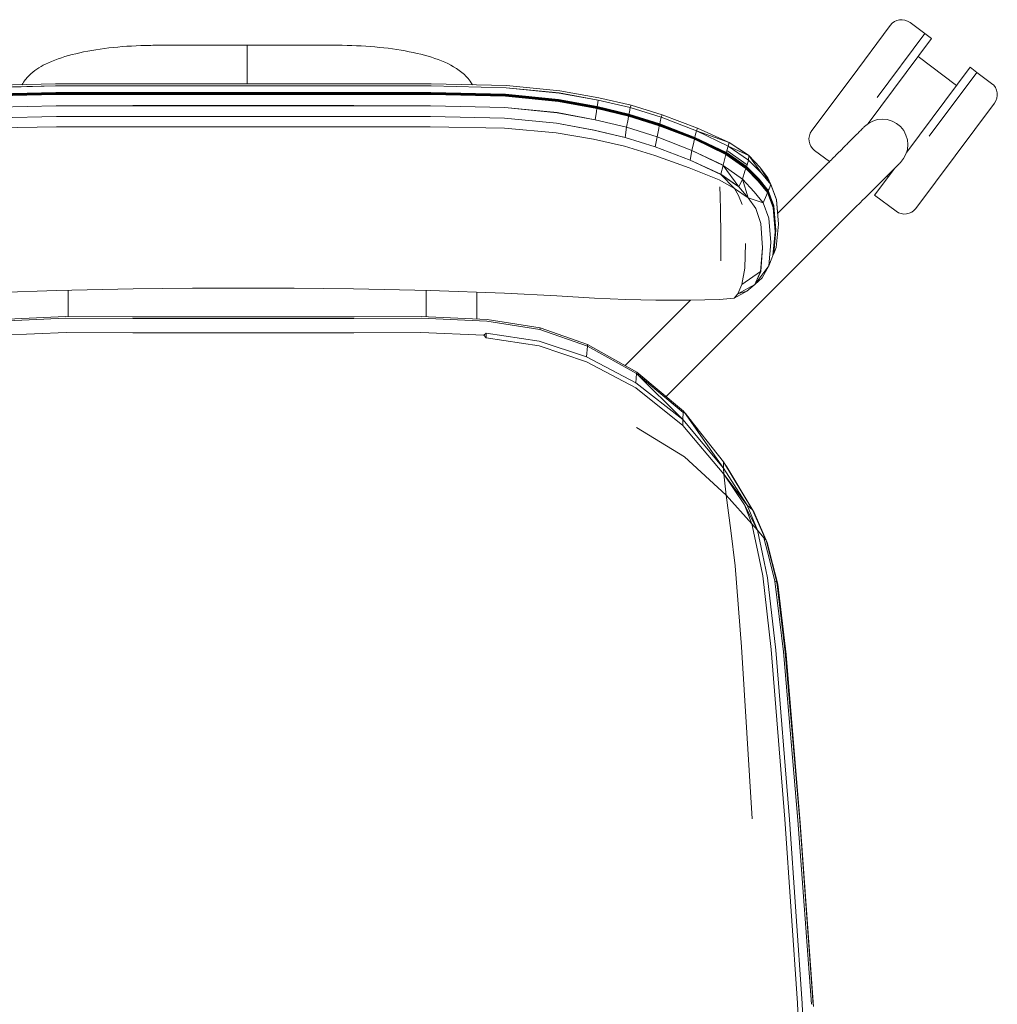
# Model space of a CAD drawing. Units: millimetres. Extents: x -1 to 1535, y -683 to 1163.
# Drawn here: x 185 to 531, y -340 to 9 of the extents above; entities that cross this region are included whole.
import ezdxf

# ---------------------------------------------------------------- set-up
doc = ezdxf.new("R2010")
doc.units = ezdxf.units.MM
doc.header["$MEASUREMENT"] = 0

# ---------------------------------------------------------------- blocks, each defined once
blk = doc.blocks.new('TOP_2D_N1N03KF')
at = {"linetype": 'Continuous', "lineweight": 0}
for p, q in [((479.25, -11.58), (493.15, 7.06)), ((500.15, 8.07), (505.36, 4.19)), ((488.46, -18.45), (505.36, 4.19)), ((505.36, 4.19), (507.76, 2.39)), ((265.49, 0), (265.49, -13.68)), ((485.28, -27.74), (507.76, 2.39)), ((233.49, 0), (265.49, 0)), ((265.49, 0), (297.49, 0)), ((502.98, -4.01), (516.63, -14.21)), ((498.95, -37.88), (521.42, -7.8)), ((506.92, -32.23), (523.82, -9.59)), ((521.42, -7.8), (523.82, -9.59)), ((523.82, -9.59), (529.03, -13.48)), ((197.64, -13.68), (171.01, -14.28)), ((225, -13.68), (197.64, -13.68)), ((225, -13.68), (246.13, -13.68)), ((264.13, -13.68), (246.13, -13.68)), ((264.13, -13.68), (282.14, -13.68)), ((303.27, -13.68), (282.14, -13.68)), ((330.63, -13.68), (303.27, -13.68)), ((357.25, -14.28), (330.63, -13.68)), ((465.34, -30.21), (479.25, -11.58)), ((197.68, -14.4), (171.11, -15.02)), ((197.68, -14.41), (171.11, -15.03)), ((197.76, -16.71), (171.27, -17.33)), ((171.32, -17.47), (197.79, -16.85)), ((197.78, -17.41), (171.32, -18.03)), ((171.35, -17.92), (197.81, -17.3)), ((171.38, -17.59), (197.83, -16.97)), ((171.41, -17.85), (197.85, -17.23)), ((171.44, -17.69), (197.88, -17.07)), ((171.46, -17.8), (197.89, -17.18)), ((171.5, -17.76), (197.92, -17.14)), ((197.92, -17.16), (171.5, -17.78)), ((171.51, -17.77), (197.92, -17.16)), ((225.01, -14.4), (197.68, -14.4)), ((225.01, -14.41), (197.68, -14.41)), ((197.76, -16.71), (225.04, -16.71)), ((197.78, -17.41), (225.04, -17.41)), ((197.79, -16.85), (225.06, -16.85)), ((197.81, -17.3), (225.06, -17.3)), ((197.83, -16.97), (225.08, -16.97)), ((197.85, -17.23), (225.09, -17.22)), ((225.11, -17.07), (197.88, -17.07)), ((197.89, -17.18), (225.11, -17.18)), ((197.92, -17.14), (225.13, -17.14)), ((197.92, -17.16), (225.13, -17.15)), ((197.92, -17.16), (225.13, -17.16)), ((225.01, -14.4), (246.13, -14.4)), ((225.01, -14.41), (246.13, -14.41)), ((225.04, -16.71), (246.13, -16.71)), ((225.04, -17.41), (246.13, -17.4)), ((225.06, -16.85), (246.14, -16.85)), ((225.06, -17.3), (246.14, -17.3)), ((225.08, -16.97), (246.15, -16.97)), ((225.09, -17.22), (246.15, -17.22)), ((246.16, -17.07), (225.11, -17.07)), ((225.11, -17.18), (246.17, -17.18)), ((225.13, -17.14), (246.17, -17.14)), ((225.13, -17.15), (246.17, -17.15)), ((225.13, -17.16), (246.17, -17.16)), ((246.13, -14.4), (282.14, -14.4)), ((246.13, -14.41), (282.14, -14.41)), ((246.13, -16.71), (264.13, -16.71)), ((246.13, -17.4), (264.13, -17.4)), ((246.14, -16.85), (264.13, -16.85)), ((246.14, -17.3), (264.13, -17.3)), ((246.15, -16.97), (264.13, -16.97)), ((246.15, -17.22), (264.13, -17.22)), ((264.13, -17.07), (246.16, -17.07)), ((246.17, -17.14), (264.13, -17.14)), ((246.17, -17.15), (264.13, -17.15)), ((246.17, -17.16), (264.13, -17.16)), ((246.17, -17.18), (264.13, -17.18)), ((264.13, -16.71), (282.13, -16.71)), ((264.13, -16.85), (282.13, -16.85)), ((264.13, -16.97), (282.12, -16.97)), ((264.13, -17.07), (282.1, -17.07)), ((264.13, -17.14), (282.09, -17.14)), ((264.13, -17.15), (282.09, -17.15)), ((264.13, -17.16), (282.09, -17.16)), ((264.13, -17.18), (282.1, -17.18)), ((264.13, -17.22), (282.11, -17.22)), ((264.13, -17.3), (282.13, -17.3)), ((264.13, -17.4), (282.13, -17.4)), ((282.09, -17.14), (303.14, -17.14)), ((303.14, -17.15), (282.09, -17.15)), ((282.09, -17.16), (303.14, -17.16)), ((303.16, -17.07), (282.1, -17.07)), ((282.1, -17.18), (303.15, -17.18)), ((303.18, -17.22), (282.11, -17.22)), ((303.19, -16.97), (282.12, -16.97)), ((303.23, -16.71), (282.13, -16.71)), ((303.21, -16.85), (282.13, -16.85)), ((303.21, -17.3), (282.13, -17.3)), ((303.22, -17.41), (282.13, -17.4)), ((303.26, -14.4), (282.14, -14.4)), ((303.26, -14.41), (282.14, -14.41)), ((303.14, -17.14), (330.35, -17.14)), ((330.35, -17.16), (303.14, -17.15)), ((303.14, -17.16), (330.35, -17.16)), ((303.15, -17.18), (330.38, -17.18)), ((303.16, -17.07), (330.39, -17.07)), ((330.42, -17.23), (303.18, -17.22)), ((330.43, -16.97), (303.19, -16.97)), ((303.21, -16.85), (330.48, -16.85)), ((303.21, -17.3), (330.46, -17.3)), ((330.49, -17.41), (303.22, -17.41)), ((330.51, -16.71), (303.23, -16.71)), ((330.59, -14.4), (303.26, -14.4)), ((330.59, -14.41), (303.26, -14.41)), ((356.76, -17.76), (330.35, -17.14)), ((356.76, -17.77), (330.35, -17.16)), ((356.77, -17.78), (330.35, -17.16)), ((356.8, -17.8), (330.38, -17.18)), ((356.82, -17.69), (330.39, -17.07)), ((356.86, -17.85), (330.42, -17.23)), ((356.89, -17.59), (330.43, -16.97)), ((356.92, -17.92), (330.46, -17.3)), ((356.95, -17.47), (330.48, -16.85)), ((330.49, -17.41), (356.95, -18.03)), ((330.51, -16.71), (356.99, -17.33)), ((357.16, -15.02), (330.59, -14.4)), ((357.16, -15.03), (330.59, -14.41)), ((375.71, -19.19), (356.99, -17.33)), ((375.99, -16.88), (357.16, -15.02)), ((375.99, -16.89), (357.16, -15.03)), ((376.16, -16.08), (357.25, -14.28)), ((389.75, -19.42), (375.99, -16.88)), ((375.99, -16.89), (389.74, -19.43)), ((389.99, -18.57), (376.16, -16.08)), ((375.42, -19.61), (356.76, -17.76)), ((375.42, -19.62), (356.76, -17.77)), ((375.43, -19.63), (356.77, -17.78)), ((356.8, -17.8), (375.47, -19.65)), ((375.5, -19.54), (356.82, -17.69)), ((375.54, -19.7), (356.86, -17.85)), ((375.58, -19.44), (356.89, -17.59)), ((356.92, -17.92), (375.6, -19.78)), ((356.95, -17.47), (375.66, -19.32)), ((375.64, -19.88), (356.95, -18.03)), ((375.42, -19.61), (389.03, -22.14)), ((389.03, -22.15), (375.42, -19.62)), ((375.43, -19.63), (375.42, -19.62)), ((375.43, -19.63), (389.03, -22.16)), ((375.43, -19.63), (375.47, -19.65)), ((375.47, -19.65), (375.54, -19.7)), ((389.08, -22.18), (375.47, -19.65)), ((389.12, -22.06), (375.5, -19.54)), ((389.15, -22.23), (375.54, -19.7)), ((375.54, -19.7), (375.6, -19.78)), ((389.21, -21.97), (375.58, -19.44)), ((389.22, -22.3), (375.6, -19.78)), ((375.64, -19.88), (389.26, -22.41)), ((389.3, -21.85), (375.66, -19.32)), ((389.36, -21.72), (375.71, -19.19)), ((389.49, -21.07), (389.74, -19.43)), ((389.75, -19.42), (389.74, -19.43)), ((401.1, -22.08), (389.74, -19.43)), ((401.11, -22.07), (389.75, -19.42)), ((401.41, -21.2), (389.99, -18.57)), ((516.13, -39.11), (530.04, -20.48)), ((171.52, -22), (197.86, -21.38)), ((171.52, -22.02), (197.86, -21.4)), ((225.06, -21.37), (197.86, -21.38)), ((197.86, -21.4), (225.06, -21.39)), ((225.06, -21.37), (246.13, -21.37)), ((225.06, -21.39), (246.13, -21.39)), ((264.13, -21.37), (246.13, -21.37)), ((246.13, -21.39), (264.13, -21.39)), ((264.13, -21.37), (282.14, -21.37)), ((264.13, -21.39), (282.14, -21.39)), ((303.21, -21.37), (282.14, -21.37)), ((303.21, -21.39), (282.14, -21.39)), ((330.4, -21.38), (303.21, -21.37)), ((330.4, -21.4), (303.21, -21.39)), ((356.75, -22), (330.4, -21.38)), ((356.74, -22.02), (330.4, -21.4)), ((375.26, -23.86), (356.74, -22.02)), ((375.26, -23.85), (356.75, -22)), ((388.7, -26.36), (375.26, -23.85)), ((388.69, -26.38), (375.26, -23.86)), ((388.7, -26.36), (389.13, -23.46)), ((389.03, -22.14), (389.03, -22.15)), ((389.03, -22.14), (400.27, -24.77)), ((400.26, -24.79), (389.03, -22.15)), ((389.03, -22.16), (389.03, -22.15)), ((389.03, -22.16), (400.27, -24.8)), ((389.08, -22.18), (389.15, -22.23)), ((389.08, -22.18), (400.33, -24.82)), ((389.12, -22.06), (400.37, -24.7)), ((389.13, -23.46), (389.26, -22.41)), ((389.15, -22.23), (389.22, -22.3)), ((400.4, -24.87), (389.15, -22.23)), ((389.3, -21.85), (389.21, -21.97)), ((400.47, -24.61), (389.21, -21.97)), ((389.22, -22.3), (389.26, -22.41)), ((389.22, -22.3), (400.47, -24.95)), ((400.51, -25.05), (389.26, -22.41)), ((389.36, -21.72), (389.3, -21.85)), ((389.3, -21.85), (400.57, -24.49)), ((389.49, -21.07), (389.36, -21.72)), ((400.64, -24.36), (389.36, -21.72)), ((400.64, -24.36), (400.57, -24.49)), ((400.64, -24.36), (400.79, -23.72)), ((411.51, -27.77), (400.64, -24.36)), ((401.1, -22.08), (400.79, -23.72)), ((401.1, -22.08), (401.11, -22.07)), ((412.04, -25.5), (401.1, -22.08)), ((401.11, -22.07), (401.41, -21.2)), ((412.04, -25.49), (401.11, -22.07)), ((412.38, -24.57), (401.41, -21.2)), ((197.94, -25.17), (171.69, -25.77)), ((197.94, -25.19), (171.69, -25.79)), ((225.08, -25.17), (197.94, -25.17)), ((225.08, -25.18), (197.94, -25.19)), ((246.13, -25.16), (225.08, -25.17)), ((246.13, -25.17), (225.08, -25.18)), ((264.13, -25.16), (246.13, -25.16)), ((246.13, -25.17), (264.13, -25.17)), ((264.13, -25.16), (282.14, -25.16)), ((264.13, -25.17), (282.14, -25.17)), ((282.14, -25.16), (303.19, -25.17)), ((282.14, -25.17), (303.19, -25.18)), ((303.19, -25.17), (330.33, -25.17)), ((303.19, -25.18), (330.33, -25.19)), ((330.33, -25.17), (356.58, -25.77)), ((330.33, -25.19), (356.58, -25.79)), ((356.58, -25.77), (374.96, -27.56)), ((356.58, -25.79), (374.96, -27.57)), ((374.96, -27.56), (388.27, -30.01)), ((374.96, -27.57), (388.26, -30.02)), ((388.7, -26.36), (388.69, -26.38)), ((399.81, -29.01), (388.69, -26.38)), ((399.81, -29), (388.7, -26.36)), ((399.81, -29), (400.34, -26.1)), ((400.27, -24.77), (400.26, -24.79)), ((411.11, -28.19), (400.26, -24.79)), ((400.27, -24.8), (400.26, -24.79)), ((400.3, -24.75), (400.27, -24.77)), ((400.27, -24.77), (411.11, -28.17)), ((411.12, -28.2), (400.27, -24.8)), ((400.27, -24.8), (400.33, -24.82)), ((400.3, -24.75), (400.37, -24.7)), ((400.33, -24.82), (400.4, -24.87)), ((411.17, -28.22), (400.33, -24.82)), ((400.51, -25.05), (400.34, -26.1)), ((400.37, -24.7), (400.47, -24.61)), ((411.23, -28.1), (400.37, -24.7)), ((411.25, -28.27), (400.4, -24.87)), ((400.4, -24.87), (400.47, -24.95)), ((400.57, -24.49), (400.47, -24.61)), ((411.33, -28.01), (400.47, -24.61)), ((411.33, -28.35), (400.47, -24.95)), ((400.47, -24.95), (400.51, -25.05)), ((411.36, -28.46), (400.51, -25.05)), ((411.43, -27.9), (400.57, -24.49)), ((411.51, -27.77), (411.43, -27.9)), ((411.51, -27.77), (411.68, -27.13)), ((423.96, -32.59), (411.51, -27.77)), ((411.68, -27.13), (412.04, -25.5)), ((412.04, -25.49), (412.38, -24.58)), ((412.04, -25.49), (412.04, -25.5)), ((424.52, -30.31), (412.04, -25.49)), ((412.04, -25.5), (424.52, -30.32)), ((412.38, -24.57), (412.38, -24.58)), ((412.38, -24.57), (412.38, -24.58)), ((412.38, -24.58), (424.89, -29.3)), ((412.38, -24.58), (412.38, -24.58)), ((412.38, -24.58), (424.89, -29.3)), ((197.95, -28.85), (171.73, -29.39)), ((197.95, -28.85), (225.08, -28.84)), ((246.13, -28.84), (225.08, -28.84)), ((246.13, -28.84), (282.14, -28.84)), ((282.14, -28.84), (303.19, -28.84)), ((303.19, -28.84), (330.32, -28.85)), ((330.32, -28.85), (356.54, -29.39)), ((374.88, -31.01), (356.54, -29.39)), ((374.88, -31.01), (388.13, -33.27)), ((388.26, -30.02), (399.28, -32.61)), ((388.27, -30.01), (399.28, -32.6)), ((399.81, -29.01), (399.28, -32.6)), ((399.81, -29.01), (399.81, -29)), ((410.57, -32.39), (399.81, -29)), ((410.57, -32.41), (399.81, -29.01)), ((410.57, -32.39), (411.17, -29.51)), ((411.11, -28.17), (411.14, -28.15)), ((411.11, -28.17), (411.11, -28.19)), ((411.11, -28.17), (423.51, -32.98)), ((423.51, -32.99), (411.11, -28.19)), ((411.11, -28.19), (411.12, -28.2)), ((423.52, -33), (411.12, -28.2)), ((411.14, -28.15), (411.23, -28.1)), ((411.17, -28.22), (423.59, -33.02)), ((411.17, -29.51), (411.36, -28.47)), ((411.23, -28.1), (411.33, -28.01)), ((423.65, -32.9), (411.23, -28.1)), ((411.25, -28.27), (411.33, -28.35)), ((423.68, -33.08), (411.25, -28.27)), ((411.43, -27.9), (411.33, -28.01)), ((423.76, -32.82), (411.33, -28.01)), ((411.33, -28.35), (423.75, -33.16)), ((411.33, -28.35), (411.36, -28.45)), ((411.36, -28.45), (423.79, -33.26)), ((411.36, -28.45), (411.36, -28.46)), ((411.36, -28.47), (411.36, -28.46)), ((411.36, -28.47), (423.79, -33.28)), ((411.43, -27.9), (423.87, -32.71)), ((424.52, -30.32), (424.13, -31.95)), ((424.52, -30.31), (424.89, -29.3)), ((424.52, -30.31), (424.52, -30.32)), ((435.77, -35.66), (424.52, -30.31)), ((424.52, -30.31), (436.07, -34.43)), ((435.76, -35.67), (424.52, -30.32)), ((436.07, -34.42), (424.89, -29.3)), ((436.07, -34.43), (424.89, -29.3)), ((399.11, -35.76), (388.13, -33.27)), ((399.28, -32.6), (409.96, -35.94)), ((399.28, -32.61), (409.95, -35.95)), ((409.96, -35.94), (410.57, -32.41)), ((410.57, -32.39), (410.57, -32.41)), ((422.94, -37.19), (410.57, -32.39)), ((422.93, -37.21), (410.57, -32.41)), ((422.94, -37.19), (423.59, -34.32)), ((423.55, -32.95), (423.51, -32.98)), ((423.51, -32.98), (423.51, -32.99)), ((423.51, -32.98), (434.66, -38.3)), ((423.51, -32.99), (434.66, -38.31)), ((423.52, -33), (423.51, -32.99)), ((423.52, -33), (423.59, -33.02)), ((423.59, -33.02), (434.74, -38.35)), ((423.79, -33.28), (423.59, -34.32)), ((423.65, -32.9), (423.76, -32.82)), ((434.8, -38.22), (423.65, -32.9)), ((423.68, -33.08), (434.83, -38.41)), ((423.68, -33.08), (423.75, -33.16)), ((423.75, -33.16), (434.91, -38.49)), ((423.79, -33.26), (423.75, -33.16)), ((423.87, -32.71), (423.76, -32.82)), ((423.76, -32.82), (434.92, -38.15)), ((423.79, -33.26), (423.79, -33.28)), ((423.79, -33.26), (434.95, -38.6)), ((423.79, -33.28), (434.95, -38.61)), ((423.96, -32.59), (423.87, -32.71)), ((423.87, -32.71), (435.04, -38.04)), ((423.96, -32.59), (424.13, -31.95)), ((423.96, -32.59), (435.13, -37.92)), ((435.77, -35.66), (436.07, -34.43)), ((436.07, -34.43), (436.07, -34.42)), ((443.05, -39.01), (436.07, -34.42)), ((441.88, -38.18), (436.07, -34.42)), ((436.07, -34.43), (443.05, -39.01)), ((443.05, -39.02), (436.07, -34.43)), ((399.11, -35.76), (409.75, -38.96)), ((409.95, -35.95), (422.26, -40.64)), ((409.96, -35.94), (422.26, -40.63)), ((422.93, -37.21), (422.26, -40.63)), ((422.93, -37.21), (422.94, -37.19)), ((433.99, -42.51), (422.93, -37.21)), ((433.99, -42.5), (422.94, -37.19)), ((434.7, -38.27), (434.66, -38.3)), ((434.72, -38.34), (434.66, -38.3)), ((434.66, -38.3), (434.66, -38.31)), ((434.66, -38.31), (434.66, -38.31)), ((434.66, -38.31), (434.66, -38.31)), ((434.7, -38.27), (434.8, -38.22)), ((434.74, -38.35), (434.83, -38.41)), ((434.8, -38.22), (434.92, -38.15)), ((434.8, -38.22), (441.87, -43.18)), ((435.04, -38.04), (434.92, -38.15)), ((434.92, -38.15), (442, -43.11)), ((435.13, -37.92), (435.04, -38.04)), ((435.04, -38.04), (442.12, -43.01)), ((435.33, -37.29), (435.13, -37.92)), ((442.22, -42.9), (435.13, -37.92)), ((435.33, -37.29), (435.76, -35.67)), ((442.46, -42.28), (435.33, -37.29)), ((435.76, -35.67), (435.77, -35.66)), ((435.76, -35.67), (435.77, -35.67)), ((435.77, -35.66), (435.77, -35.67)), ((443.05, -39.02), (435.77, -35.67)), ((435.77, -35.67), (442.99, -40.68)), ((441.88, -38.18), (443.05, -39.01)), ((466.36, -37.21), (471.64, -41.15)), ((422, -43.33), (409.75, -38.96)), ((433.14, -45.68), (422.26, -40.63)), ((422.26, -40.64), (422.26, -40.63)), ((433.13, -45.69), (422.26, -40.64)), ((434.72, -39.64), (433.99, -42.5)), ((434.95, -38.61), (434.72, -39.64)), ((434.83, -38.41), (441.88, -43.37)), ((434.91, -38.49), (434.83, -38.41)), ((434.91, -38.49), (441.96, -43.45)), ((434.95, -38.6), (434.91, -38.49)), ((434.95, -38.6), (441.99, -43.56)), ((434.95, -38.6), (434.95, -38.61)), ((434.95, -38.61), (441.99, -43.57)), ((442.46, -42.28), (442.99, -40.68)), ((442.99, -40.68), (443.05, -39.02)), ((447.57, -45.25), (442.99, -40.68)), ((446.97, -43.1), (443.05, -39.01)), ((443.05, -39.02), (443.05, -39.01)), ((443.05, -39.02), (446.97, -43.1)), ((446.98, -43.11), (443.05, -39.02)), ((447.57, -45.25), (443.05, -39.02)), ((502.22, -57.74), (516.13, -39.11)), ((422, -43.33), (432.53, -47.67)), ((433.14, -45.68), (433.99, -42.51)), ((433.99, -42.5), (433.99, -42.51)), ((433.99, -42.51), (433.99, -42.51)), ((433.99, -42.51), (440.8, -47.4)), ((433.99, -42.51), (439.5, -50.09)), ((440.8, -47.4), (441.7, -44.59)), ((441.99, -43.57), (441.7, -44.59)), ((446.3, -47.7), (441.87, -43.18)), ((441.88, -43.37), (446.3, -47.88)), ((441.96, -43.45), (441.88, -43.37)), ((446.38, -47.97), (441.96, -43.45)), ((441.99, -43.56), (441.96, -43.45)), ((441.99, -43.56), (441.99, -43.57)), ((441.99, -43.56), (446.41, -48.07)), ((441.99, -43.57), (446.41, -48.09)), ((442, -43.11), (442.12, -43.01)), ((442, -43.11), (446.44, -47.63)), ((442.22, -42.9), (442.12, -43.01)), ((442.12, -43.01), (446.57, -47.54)), ((442.22, -42.9), (442.46, -42.28)), ((442.22, -42.9), (446.68, -47.42)), ((446.97, -43.1), (446.98, -43.12)), ((446.98, -43.11), (449.85, -46.95)), ((450.89, -49.27), (446.98, -43.11)), ((447.57, -45.24), (450.89, -49.27)), ((447.57, -45.24), (447.57, -45.26)), ((447.57, -45.24), (447.57, -45.25)), ((447.57, -45.25), (447.57, -45.26)), ((447.57, -45.26), (450.89, -49.28)), ((468.87, -43.91), (453.29, -59.48)), ((487.61, -53.07), (494.74, -43.51)), ((438.03, -50.76), (432.53, -47.67)), ((433.13, -45.69), (433.14, -45.68)), ((433.13, -45.69), (439.49, -50.1)), ((438.03, -50.76), (433.13, -45.69)), ((439.5, -50.09), (433.14, -45.68)), ((440.8, -47.4), (439.5, -50.09)), ((440.8, -47.4), (444.98, -51.85)), ((440.8, -47.4), (442.88, -54.01)), ((449.57, -51.69), (446.3, -47.7)), ((446.38, -47.97), (446.3, -47.88)), ((446.38, -47.97), (449.64, -51.97)), ((446.41, -48.07), (449.67, -52.07)), ((446.41, -48.09), (449.66, -52.09)), ((446.44, -47.63), (449.71, -51.63)), ((446.57, -47.54), (449.84, -51.54)), ((446.68, -47.42), (449.95, -51.43)), ((450.89, -49.27), (449.85, -46.95)), ((491.94, -46.31), (492.4, -46.66)), ((432.96, -53.28), (432.78, -50.07)), ((438.03, -50.76), (442.86, -54.01)), ((438.03, -50.76), (439.4, -53.24)), ((439.49, -50.1), (439.5, -50.09)), ((439.49, -50.1), (442.88, -54.01)), ((439.49, -50.1), (442.86, -54.01)), ((442.88, -54.01), (439.5, -50.09)), ((448.16, -55.81), (444.98, -51.85)), ((449.66, -52.09), (449.29, -53.07)), ((451.58, -57.06), (449.57, -51.69)), ((451.65, -57.33), (449.64, -51.97)), ((449.67, -52.07), (449.64, -51.97)), ((449.67, -52.07), (449.66, -52.09)), ((451.68, -57.46), (449.66, -52.09)), ((451.68, -57.44), (449.67, -52.07)), ((449.84, -51.54), (449.71, -51.63)), ((451.72, -56.99), (449.71, -51.63)), ((449.95, -51.43), (449.84, -51.54)), ((451.86, -56.91), (449.84, -51.54)), ((449.95, -51.43), (450.24, -50.83)), ((449.95, -51.43), (451.97, -56.8)), ((450.89, -49.28), (450.24, -50.83)), ((450.89, -49.28), (450.89, -49.27)), ((452.91, -54.65), (450.89, -49.27)), ((452.91, -54.67), (450.89, -49.28)), ((433.09, -58.54), (432.96, -53.28)), ((440.66, -56.39), (439.4, -53.24)), ((442.86, -54.01), (445.54, -57.75)), ((442.86, -54.01), (445.53, -57.76)), ((445.54, -57.75), (442.88, -54.01)), ((448.16, -55.81), (442.88, -54.01)), ((448.16, -55.81), (449.29, -53.07)), ((453.59, -63.31), (452.91, -54.65)), ((453.59, -63.32), (452.91, -54.67)), ((487.61, -53.07), (495.22, -58.75)), ((481.6, -56.65), (413.78, -124.39)), ((433.09, -58.54), (433.17, -67.12)), ((447.27, -63.06), (445.53, -57.76)), ((447.29, -63.06), (445.54, -57.75)), ((448.16, -55.81), (450.18, -61.16)), ((451.59, -57.17), (451.58, -57.06)), ((451.65, -57.33), (451.68, -57.44)), ((452.37, -66.08), (451.68, -57.44)), ((452.37, -66.1), (451.68, -57.46)), ((452.41, -65.63), (451.72, -56.99)), ((451.86, -56.91), (452.54, -65.55)), ((452.65, -65.44), (451.97, -56.8)), ((450.19, -61.15), (450.18, -61.16)), ((450.18, -61.17), (450.18, -61.16)), ((450.18, -61.17), (450.88, -69.8)), ((450.19, -61.15), (450.89, -69.79)), ((447.27, -63.06), (447.89, -71.67)), ((447.91, -71.67), (447.29, -63.06)), ((452.37, -66.1), (451.59, -74.39)), ((452.54, -65.55), (451.76, -73.84)), ((452.65, -65.44), (451.87, -73.73)), ((452.41, -65.63), (452.37, -66.05)), ((452.37, -66.08), (452.37, -66.1)), ((453.59, -63.32), (452.79, -71.62)), ((453.59, -63.32), (453.59, -63.31)), ((433.17, -67.12), (433.19, -76.31)), ((441.94, -70.15), (441.63, -78.9)), ((447.89, -71.67), (447.26, -80.07)), ((447.91, -71.67), (447.27, -80.06)), ((450.12, -78.08), (450.88, -69.8)), ((450.13, -78.07), (450.89, -69.79)), ((452.15, -73.15), (451.87, -73.73)), ((452.79, -71.62), (452.15, -73.15)), ((450.13, -78.07), (451.23, -75.37)), ((451.59, -74.39), (451.23, -75.37)), ((451.61, -74.21), (451.87, -73.73)), ((451.76, -73.84), (451.62, -74.09)), ((440.59, -84.65), (441.63, -78.9)), ((440.59, -84.65), (447.26, -80.07)), ((447.26, -80.07), (445.23, -84.73)), ((450.13, -78.08), (445.25, -84.73)), ((447.27, -80.06), (445.25, -84.73)), ((447.26, -80.07), (445.25, -84.73)), ((450.13, -78.08), (447.76, -82.38)), ((450.12, -78.08), (450.13, -78.07)), ((450.12, -78.08), (450.13, -78.08)), ((450.13, -78.08), (450.13, -78.07)), ((447.76, -82.38), (445.25, -84.73)), ((198, -86.85), (171.69, -87.73)), ((198, -86.85), (225.15, -86.22)), ((246.17, -86.02), (225.15, -86.22)), ((246.17, -86.02), (264.13, -86.02)), ((264.13, -86.02), (282.09, -86.02)), ((282.09, -86.02), (303.12, -86.22)), ((330.27, -86.85), (303.12, -86.22)), ((330.27, -86.85), (356.58, -87.73)), ((437.9, -89.54), (442.36, -87.11)), ((439.22, -87.99), (440.59, -84.65)), ((439.22, -87.99), (445.23, -84.73)), ((439.22, -87.99), (442.36, -87.11)), ((442.36, -87.11), (445.23, -84.73)), ((442.36, -87.11), (442.37, -87.1)), ((442.37, -87.1), (445.23, -84.73)), ((442.37, -87.1), (445.25, -84.73)), ((375.06, -88.67), (356.58, -87.73)), ((375.06, -88.67), (388.44, -89.5)), ((399.48, -90.01), (388.44, -89.5)), ((422.47, -90.27), (399.3, -113.41)), ((399.48, -90.01), (410.11, -90.25)), ((422.3, -90.27), (410.11, -90.25)), ((432.67, -90.04), (422.3, -90.27)), ((432.67, -90.04), (432.68, -90.04)), ((432.68, -90.04), (432.67, -90.04)), ((437.88, -89.54), (432.68, -90.04)), ((437.88, -89.54), (432.68, -90.04)), ((432.68, -90.04), (432.68, -90.04)), ((439.2, -87.99), (437.88, -89.54)), ((437.9, -89.54), (437.88, -89.54)), ((437.9, -89.54), (439.2, -87.99)), ((439.23, -87.99), (437.9, -89.54)), ((439.23, -87.99), (439.2, -87.99)), ((439.2, -87.99), (439.22, -87.99)), ((439.23, -87.99), (439.22, -87.99)), ((201.14, -96.08), (177.88, -97.06)), ((177.96, -97.65), (201.19, -96.66)), ((224.94, -96.1), (201.14, -96.08)), ((201.19, -96.66), (224.98, -96.68)), ((245.38, -96.1), (224.94, -96.1)), ((224.98, -96.68), (245.4, -96.68)), ((264.13, -96.1), (245.38, -96.1)), ((245.4, -96.68), (264.13, -96.68)), ((264.13, -96.1), (282.89, -96.1)), ((264.13, -96.68), (282.87, -96.68)), ((282.87, -96.68), (303.29, -96.68)), ((303.32, -96.1), (282.89, -96.1)), ((303.29, -96.68), (327.07, -96.66)), ((327.13, -96.08), (303.32, -96.1)), ((327.07, -96.66), (350.31, -97.64)), ((350.39, -97.06), (327.13, -96.08)), ((369.19, -100.05), (350.39, -97.06)), ((350.31, -97.64), (369.09, -100.62)), ((369.19, -100.05), (369.09, -100.62)), ((369.09, -100.62), (385.91, -106.52)), ((386.02, -105.97), (369.19, -100.05)), ((179.02, -102.63), (201.35, -101.74)), ((201.35, -101.74), (225.06, -101.75)), ((225.06, -101.75), (245.43, -101.75)), ((245.43, -101.75), (264.13, -101.75)), ((264.13, -101.75), (282.83, -101.75)), ((282.83, -101.75), (303.2, -101.75)), ((303.2, -101.75), (326.92, -101.74)), ((326.92, -101.74), (349.25, -102.63)), ((350.12, -101.96), (349.25, -102.63)), ((350.08, -103.58), (349.25, -102.63)), ((350.08, -103.58), (350.12, -101.96)), ((350.08, -103.58), (368.81, -106.43)), ((368.85, -104.76), (350.12, -101.96)), ((368.81, -106.43), (385.62, -112.05)), ((385.66, -110.32), (368.85, -104.76)), ((385.66, -110.32), (385.91, -106.52)), ((385.91, -106.52), (386.02, -105.97)), ((385.91, -106.52), (403.27, -116.22)), ((403.4, -115.71), (386.02, -105.97)), ((403.07, -119.51), (385.66, -110.32)), ((385.62, -112.05), (403.05, -121.34)), ((403.27, -116.22), (403.07, -119.51)), ((403.4, -115.71), (403.27, -116.22)), ((403.27, -116.22), (419.79, -129.96)), ((403.27, -116.22), (419.68, -132.54)), ((419.9, -129.51), (403.4, -115.71)), ((403.05, -121.34), (419.73, -134.63)), ((419.68, -132.54), (403.07, -119.51)), ((419.79, -129.96), (419.68, -132.54)), ((419.79, -129.96), (419.9, -129.51)), ((419.79, -129.96), (420.33, -130.05)), ((419.9, -129.51), (420.33, -130.05)), ((420.33, -130.04), (419.9, -129.51)), ((420.33, -130.04), (424.87, -135.82)), ((420.33, -130.04), (420.61, -130.38)), ((420.33, -130.05), (434.07, -149.67)), ((434.07, -147.5), (420.33, -130.05)), ((420.61, -130.38), (425.13, -136.16)), ((403.32, -135.34), (420.33, -145.71)), ((419.73, -134.63), (419.68, -132.54)), ((434.07, -149.67), (419.68, -132.54)), ((419.73, -134.63), (434.27, -151.85)), ((435.1, -159.31), (420.33, -145.71)), ((434.07, -147.5), (434.52, -148.1)), ((434.07, -147.5), (444.39, -164.53)), ((434.07, -149.67), (434.07, -147.5)), ((442.54, -162.8), (434.07, -149.67)), ((434.27, -151.85), (434.07, -149.67)), ((434.75, -148.43), (434.52, -148.1)), ((434.75, -148.43), (435.25, -149.24)), ((444.57, -164.8), (435.25, -149.24)), ((434.27, -151.85), (442.54, -162.8)), ((434.27, -151.85), (441.49, -162.72)), ((435.1, -159.31), (434.27, -151.85)), ((435.1, -159.31), (444.16, -169.45)), ((435.1, -159.31), (436.65, -171.8)), ((441.49, -162.72), (446.09, -171.64)), ((441.49, -162.72), (444.16, -169.45)), ((446.09, -171.64), (442.54, -162.8)), ((444.39, -164.53), (442.54, -162.8)), ((444.39, -164.53), (444.75, -165.11)), ((448.77, -174.4), (444.39, -164.53)), ((444.94, -165.41), (444.57, -164.8)), ((444.94, -165.41), (444.75, -165.11)), ((444.94, -165.41), (449.58, -176.02)), ((444.16, -169.45), (446.09, -171.64)), ((444.16, -169.45), (446.15, -178.75)), ((436.65, -171.8), (438.2, -184.3)), ((447.91, -180.08), (446.09, -171.64)), ((448.44, -174.38), (446.09, -171.64)), ((448.44, -174.38), (449.16, -175.25)), ((448.44, -174.38), (450.38, -182.06)), ((448.77, -174.4), (448.44, -174.38)), ((448.77, -174.4), (449.16, -175.25)), ((451.07, -182.67), (449.16, -175.25)), ((449.41, -175.72), (449.16, -175.25)), ((449.58, -176.02), (449.41, -175.72)), ((449.58, -176.02), (451.44, -183.43)), ((446.15, -178.75), (448.08, -187.89)), ((449.73, -188.54), (447.91, -180.08)), ((438.2, -184.3), (440.47, -212.94)), ((450.38, -182.06), (452.31, -189.71)), ((452.98, -190.09), (451.07, -182.67)), ((451.44, -183.43), (453.31, -190.84)), ((448.08, -187.89), (451.01, -213.95)), ((452.58, -214.16), (449.73, -188.54)), ((452.98, -190.09), (452.31, -189.71)), ((452.31, -189.71), (455.31, -214.7)), ((455.97, -214.91), (452.98, -190.09)), ((453.18, -190.54), (452.98, -190.09)), ((453.31, -190.84), (453.18, -190.54)), ((453.31, -190.84), (456.24, -215.65)), ((444.21, -273.87), (440.47, -212.94)), ((451.01, -213.95), (455.87, -273.99)), ((457.45, -274.07), (452.58, -214.16)), ((455.31, -214.7), (460.46, -274.38)), ((461.12, -274.54), (455.97, -214.91)), ((456.24, -215.65), (461.3, -275.25)), ((455.87, -273.99), (460.35, -339.21)), ((461.94, -339.28), (457.45, -274.07)), ((460.46, -274.38), (465.22, -339.56)), ((465.88, -339.69), (461.12, -274.54)), ((461.3, -275.25), (465.96, -340.33)), ((460.35, -339.21), (462.05, -380.77)), ((463.64, -380.81), (461.94, -339.28))]:
    blk.add_line(p, q, dxfattribs=at)
for centre, radius, start, end in [((497.16, 4.07), 5, 53.272, 143.272), ((526.04, -17.49), 5, 323.2467, 53.2467), ((490.37, -35.16), 9, 314.969, 134.969), ((469.35, -33.2), 5, 143.272, 233.272), ((498.21, -54.75), 5, 233.2467, 323.2467)]:
    blk.add_arc(centre, radius, start, end, dxfattribs=at)
blk.add_ellipse((265.49, -9), major_axis=(0, 9), ratio=0, start_param=0.000009, end_param=2.117307, dxfattribs=at)
at = {"linetype": 'Continuous', "lineweight": 0, "extrusion": (0, 0, -1)}
blk.add_ellipse((265.49, -9), major_axis=(0, 9), ratio=0, start_param=0.000009, end_param=2.117307, dxfattribs=at)
at = {"linetype": 'Continuous', "lineweight": 0}
for points, knots in [([(185.77, -13.95), (186.47, -12.7), (187.3, -11.67), (189.99, -8.97), (191.96, -7.74), (196.9, -5.28), (200.03, -4.21), (207.02, -2.4), (210.87, -1.68), (219.07, -0.61), (223.42, -0.26), (229.72, -0.03), (231.6, 0), (233.49, 0)], [0.152659, 0.152659, 0.152659, 0.152659, 0.265527, 0.265527, 0.501197, 0.501197, 0.813623, 0.813623, 1.126049, 1.126049, 1.438475, 1.438475, 1.570796, 1.570796, 1.570796, 1.570796]), ([(297.49, 0), (301.95, 0), (306.41, -0.19), (314.96, -0.95), (319.06, -1.51), (326.61, -3), (330.06, -3.92), (336.24, -6.22), (338.98, -7.54), (342.69, -10.59), (343.85, -11.77), (344.98, -13.54), (345.12, -13.77), (345.25, -14.01)], [1.570797, 1.570797, 1.570797, 1.570797, 1.883223, 1.883223, 2.195649, 2.195649, 2.508075, 2.508075, 2.820502, 2.820502, 2.969453, 2.969453, 2.990802, 2.990802, 2.990802, 2.990802]), ([(468.87, -43.91), (470.06, -42.73), (471.2, -41.59), (473.37, -39.43), (474.39, -38.4), (476.32, -36.48), (477.21, -35.58), (478.85, -33.94), (479.6, -33.2), (480.93, -31.87), (481.51, -31.29), (482.5, -30.3), (482.9, -29.9), (483.53, -29.27), (483.75, -29.05), (483.97, -28.83), (483.97, -28.83), (484.01, -28.79)], [0, 0, 0, 0, 5.667558, 5.667558, 11.32556, 11.32556, 16.983595, 16.983595, 22.641629, 22.641629, 28.299664, 28.299664, 33.957698, 33.957698, 39.615732, 39.615732, 43.446007, 43.446007, 43.446007, 43.446007]), ([(496.73, -41.53), (496.71, -41.55), (496.71, -41.55), (496.62, -41.64), (496.55, -41.7), (496.28, -41.97), (496.01, -42.25), (495.27, -42.99), (494.81, -43.44), (493.72, -44.53), (493.09, -45.16), (491.67, -46.59), (490.87, -47.38), (489.15, -49.1), (488.21, -50.04), (486.21, -52.03), (485.15, -53.1), (483.44, -54.8), (482.84, -55.41), (482.01, -56.23), (481.8, -56.44), (481.6, -56.65)], [0, 0, 0, 0, 2.75307, 2.75307, 5.493174, 5.493174, 11.151208, 11.151208, 16.809243, 16.809243, 22.467277, 22.467277, 28.125312, 28.125312, 33.783323, 33.783323, 39.448203, 39.448203, 42.450317, 42.450317, 43.450395, 43.450395, 43.450395, 43.450395]), ([(202.14, -86.75), (202.14, -87.47), (202.14, -88.19), (202.14, -90.78), (202.14, -92.67), (202.14, -95.06), (202.14, -95.57), (202.14, -96.08)], [54.405928, 54.405928, 54.405928, 54.405928, 56.589834, 56.589834, 62.247868, 62.247868, 63.775534, 63.775534, 63.775534, 63.775534]), ([(328.84, -96.15), (328.84, -95.3), (328.84, -94.45), (328.84, -91.72), (328.84, -89.83), (328.84, -87.58), (328.84, -87.2), (328.84, -86.82)], [3.118084, 3.118084, 3.118084, 3.118084, 5.667558, 5.667558, 11.32556, 11.32556, 12.494994, 12.494994, 12.494994, 12.494994]), ([(346.84, -87.4), (346.84, -87.9), (346.84, -88.4), (346.84, -90.78), (346.84, -92.67), (346.84, -95.34), (346.84, -96.13), (346.84, -96.91)], [55.064115, 55.064115, 55.064115, 55.064115, 56.589834, 56.589834, 62.247868, 62.247868, 64.607222, 64.607222, 64.607222, 64.607222])]:
    blk.add_open_spline(points, degree=3, knots=knots, dxfattribs=at)

msp = doc.modelspace()

# ---------------------------------------------------------------- block references
msp.add_blockref('TOP_2D_N1N03KF', (0, 0))

doc.saveas('drawing.dxf')
